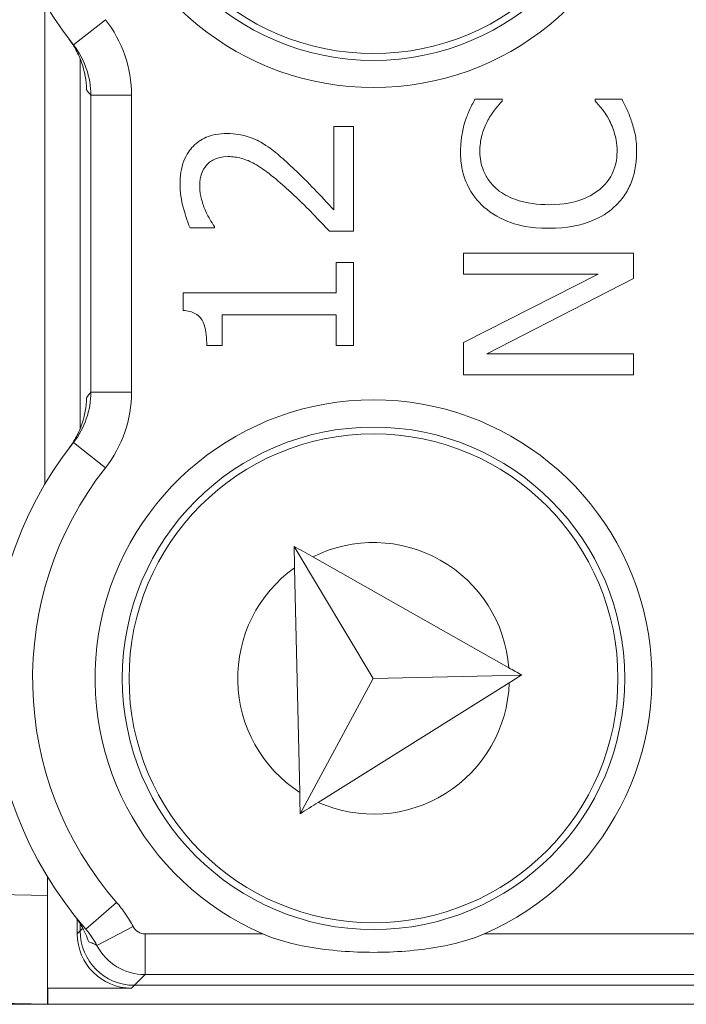
# Model space of a CAD drawing. Units: inches. Extents: x 0.1 to 10.9, y 0.1 to 8.4.
# Drawn here: x 9.2 to 9.2, y 4.3 to 4.4 of the extents above; entities that cross this region are included whole.
import ezdxf

# ---------------------------------------------------------------- set-up
doc = ezdxf.new("R2010")
doc.units = ezdxf.units.IN
doc.header["$MEASUREMENT"] = 0
for name, color, linetype, lineweight in [('Dimension (ANSI)', 7, 'Continuous', 5), ('Hatch (ANSI)', 7, 'Continuous', 5), ('Visible (ANSI)', 7, 'Continuous', 5), ('Visible Narrow (ANSI)', 7, 'Continuous', 5)]:
    doc.layers.add(name, color=color, linetype=linetype, lineweight=lineweight)
doc.styles.add('Note Text (ANSI)', font='tahoma.ttf')
doc.dimstyles.new('Default (ANSI)', dxfattribs={"dimtxt": 0.0449999980628491, "dimasz": 0.0599999986588955, "dimexe": 0.0625, "dimexo": 0.001, "dimgap": 0.031, "dimtad": 0, "dimtih": 1, "dimtoh": 1, "dimrnd": 1e-08, "dimzin": 4, "dimdsep": 46, "dimtxsty": 'Note Text (ANSI)', "dimblk": 'Filled-1', "dimcen": 0.09, "dimdle": 0.3939999999999999, "dimclrd": 256, "dimclre": 256, "dimclrt": 256, "dimadec": 0, "dimazin": 1, "dimtfac": 2.666666984558105, "dimtofl": 0, "dimtmove": 0, "dimatfit": 3, "dimldrblk": 'Filled-1', "dimfxl": 1, "dimtolj": 1, "dimtzin": 4, "dimlwd": -1, "dimlwe": -1, "dimarcsym": 0})

# ---------------------------------------------------------------- blocks, each defined once
blk = doc.blocks.new('Filled-1')
at = {"color": 0}
for p, q in [((0, 0), (-0.9999999999999998, 0.1666666666666666)), ((-0.9999999999999998, 0.1666666666666666), (-0.9999999999999998, -0.1666666666666666)), ((-0.9999999999999998, 0), (0, 0)), ((-0.9999999999999998, -0.1666666666666666), (0, 0))]:
    blk.add_line(p, q, dxfattribs=at)
at = {"color": 0, "flags": 128}
blk.add_lwpolyline([(-0.9999999999999998, -0.1666666666666666), (0, 0), (-0.9999999999999998, 0.1666666666666666), (-0.9999999999999998, -0.1666666666666666)], dxfattribs=at)
at = {"color": 0}
blk.add_solid([(-0.9999999999999998, -0.1666666666666666), (0, 0), (-0.9999999999999998, 0.1666666666666666), (-0.9999999999999998, -0.1666666666666666)], dxfattribs=at)
blk = doc.blocks.new('*D25')
at = {"layer": 'Defpoints', "color": 0}
for p in [(9.65739376864445, 5.544999999999999), (8.942580018644449, 5.078104315719802), (9.65739376864445, 4.182436815719801)]:
    blk.add_point(p, dxfattribs=at)
at = {"layer": 'Dimension (ANSI)'}
for p, q in [((8.942580018644449, 5.079104315719805), (8.942580018644449, 5.607499999999999)), ((9.65739376864445, 4.183436815719803), (9.65739376864445, 5.607499999999999)), ((9.002580017303345, 5.544999999999999), (9.200383807719216, 5.544999999999999)), ((9.597393769985555, 5.544999999999999), (9.39958997956968, 5.544999999999999))]:
    blk.add_line(p, q, dxfattribs=at)
at = {"layer": 'Dimension (ANSI)', "xscale": 0.0599999986588955, "yscale": 0.0599999986588955, "zscale": 0.0599999986588955, "rotation": 180}
blk.add_blockref('Filled-1', (8.942580018644449, 5.544999999999999), dxfattribs=at)
at = {"layer": 'Dimension (ANSI)', "xscale": 0.0599999986588955, "yscale": 0.0599999986588955, "zscale": 0.0599999986588955}
blk.add_blockref('Filled-1', (9.65739376864445, 5.544999999999999), dxfattribs=at)
at = {"layer": 'Dimension (ANSI)', "insert": (9.299986893644448, 5.544999999999999), "char_height": 0.0449999980628491, "attachment_point": 5, "style": 'Note Text (ANSI)'}
blk.add_mtext('\\A1; 3.27\\P[83]', dxfattribs=at)
blk = doc.blocks.new('*D26')
at = {"layer": 'Defpoints', "color": 0}
for p in [(8.880080018644449, 5.078104315719802), (8.732937500000002, 4.182436815719801), (9.594893768644445, 4.182436815719801)]:
    blk.add_point(p, dxfattribs=at)
at = {"layer": 'Dimension (ANSI)'}
for p, q in [((8.87908001864445, 5.078104315719802), (8.670437500000002, 5.078104315719802)), ((8.732937500000002, 5.018104317060909), (8.732937500000002, 4.728659749854433)), ((8.732937500000002, 4.242436814378698), (8.732937500000002, 4.531881381585169)), ((9.593893768644447, 4.182436815719801), (8.670437500000002, 4.182436815719801))]:
    blk.add_line(p, q, dxfattribs=at)
at = {"layer": 'Dimension (ANSI)', "xscale": 0.0599999986588955, "yscale": 0.0599999986588955, "zscale": 0.0599999986588955}
for p, rotation in [((8.732937500000002, 5.078104315719802), 90), ((8.732937500000002, 4.182436815719801), 270)]:
    blk.add_blockref('Filled-1', p, dxfattribs=dict(at, rotation=rotation))
at = {"layer": 'Dimension (ANSI)', "insert": (8.7329375, 4.630270565719802), "char_height": 0.0449999980628491, "attachment_point": 5, "style": 'Note Text (ANSI)'}
blk.add_mtext('\\A1; 4.09\\P[104]', dxfattribs=at)

msp = doc.modelspace()

# ---------------------------------------------------------------- hatches: boundary and pattern name
at = {"layer": 'Hatch (ANSI)'}
h = msp.add_hatch(dxfattribs=at)
h.set_pattern_fill('ANSI31', color=256, scale=0.9999999999999998, angle=90.00021045915001, style=0)
h.set_pattern_definition([(135.0002104591499, (0, 0), (-0.0883880229791921, -0.0883886723162522), [])])
edge = h.paths.add_edge_path()
edge.add_line((9.50829021555474, 5.251520565719881), (9.508290593586462, 5.27120806571988))
edge.add_line((9.508290593586462, 5.27120806571988), (9.508291055574167, 5.295270565720048))
edge.add_line((9.508291055574167, 5.295270565720048), (9.383795305449443, 5.295270565719579))
edge.add_spline(control_points=[(9.38379530544944, 5.295270565719579), (9.368143629555, 5.295270556225783), (9.353350264545792, 5.295066251865089), (9.328877074955297, 5.294840372355922), (9.322605695463068, 5.294791448143699), (9.313100840495906, 5.294743902693038), (9.310080582183527, 5.294732705999662), (9.305367346847424, 5.294722032121724), (9.303691927952453, 5.294719569594533), (9.30059436543509, 5.294717538134723), (9.299176307694824, 5.294717584677931), (9.29605771907742, 5.29471983104253), (9.294361202785216, 5.294722449881342), (9.289534338685444, 5.294733779924134), (9.286423438962723, 5.294745700288425), (9.268776819332555, 5.294836681759431), (9.254568802090676, 5.2950048344853), (9.233597391422665, 5.295202133504438), (9.22471860060102, 5.29527054834373), (9.216179660487851, 5.29527056571649)], knot_values=[-1.836531601550465, -1.836531601550465, -1.836531601550465, -1.836531601550465, -1.286057131676894, -1.286057131676894, -1.085911437579575, -1.085911437579575, -0.9919781736163468, -0.9919781736163468, -0.9400531613329706, -0.9400531613329706, -0.8961183149334889, -0.8961183149334889, -0.8435285015834434, -0.8435285015834434, -0.7467219987134875, -0.7467219987134875, -0.2974835070296041, -0.2974835070296041, -3.87092357291e-05, -3.87092357291e-05, -3.87092357291e-05, -3.87092357291e-05], degree=3, periodic=0)
edge.add_line((9.216179660487851, 5.29527056571649), (9.091689553126463, 5.295270565720048))
edge.add_line((9.091689553126463, 5.295270565720048), (9.091689891352734, 5.271208065721735))
edge.add_line((9.091689891352733, 5.271208065721735), (9.091690168066632, 5.251520565719881))
edge.add_line((9.091690168066632, 5.25152056571988), (9.075086795637178, 5.251520564099858))
edge.add_spline(control_points=[(9.075086795637178, 5.251520564099858), (9.074278333121068, 5.251520158565646), (9.073454737006708, 5.251443609419879), (9.071760448321244, 5.251097204895406), (9.070952892394814, 5.25081158624275), (9.069857656908622, 5.250199984356146), (9.069493914254368, 5.249921146617058), (9.069027290661133, 5.249409446160476), (9.068864085829643, 5.249172228948577), (9.068668391890563, 5.248695506374795), (9.068620232712515, 5.248470892656126), (9.06861955773522, 5.248239318789623)], knot_values=[-0.0713827419170592, -0.0713827419170592, -0.0713827419170592, -0.0713827419170592, -0.0530751516552879, -0.0530751516552879, -0.0321315523343452, -0.0321315523343452, -0.0179395092075774, -0.0179395092075774, -0.008066714229164, -0.008066714229164, -3.7355168e-09, -3.7355168e-09, -3.7355168e-09, -3.7355168e-09], degree=3, periodic=0)
edge.add_line((9.06861955773522, 5.248239318789623), (9.06861878849709, 5.237301818547738))
edge.add_spline(control_points=[(9.06861878849709, 5.237301818547738), (9.06861878827823, 5.237171900404332), (9.068633959532344, 5.237043337078731), (9.068695178320343, 5.236779875239436), (9.068743071703373, 5.236647783711851), (9.068947260540435, 5.236223951763606), (9.069160141111581, 5.235961423116681), (9.069831870564805, 5.235333062805525), (9.0704237359391, 5.234980505434662), (9.07227136740152, 5.234259648826164), (9.073660312762867, 5.234020698137205), (9.075092826842477, 5.234020565774901)], knot_values=[-0.1138507998574196, -0.1138507998574196, -0.1138507998574196, -0.1138507998574196, -0.1068564869177399, -0.1068564869177399, -0.0992901928394503, -0.0992901928394503, -0.0815363421666223, -0.0815363421666223, -0.0499152736592901, -0.0499152736592901, -1.38283525875e-05, -1.38283525875e-05, -1.38283525875e-05, -1.38283525875e-05], degree=3, periodic=0)
edge.add_line((9.075092826842477, 5.234020565774901), (9.105866013347624, 5.234020566570268))
edge.add_line((9.105866013347628, 5.234020566570268), (9.105866253760567, 5.225807799997586))
edge.add_spline(control_points=[(9.105866253760567, 5.225807799997586), (9.105866289441437, 5.224588860168934), (9.105982707857306, 5.223377611949954), (9.106437388877852, 5.220994642170976), (9.106770930443522, 5.21983572555234), (9.107200581254137, 5.218708065719883)], knot_values=[-0.0861177540828573, -0.0861177540828573, -0.0861177540828573, -0.0861177540828573, -0.0436483969194835, -0.0436483969194835, -0.0015988396583339, -0.0015988396583339, -0.0015988396583339, -0.0015988396583339], degree=3, periodic=0)
edge.add_line((9.107200581254137, 5.218708065719883), (9.492772054855278, 5.218708065719883))
edge.add_spline(control_points=[(9.492772054855278, 5.218708065719883), (9.493202091344386, 5.21983574151107), (9.493535945250812, 5.220994722700891), (9.493991002094415, 5.223377724787217), (9.49410751147189, 5.224588909511258), (9.494107547067953, 5.225807799735491)], knot_values=[-0.0845056031683461, -0.0845056031683461, -0.0845056031683461, -0.0845056031683461, -0.0424591703791648, -0.0424591703791648, 0, 0, 0, 0], degree=3, periodic=0)
edge.add_line((9.494107547067953, 5.225807799735491), (9.494107786910305, 5.234020565872588))
edge.add_line((9.494107786910305, 5.234020565872588), (9.52487486036705, 5.234020565719881))
edge.add_spline(control_points=[(9.52487486036705, 5.234020565719881), (9.525690942230003, 5.23402056572784), (9.52652274011315, 5.23409820558612), (9.52821924190666, 5.234447972165333), (9.529022282823785, 5.23473314422792), (9.530065329929304, 5.235316790078356), (9.5304468827785, 5.235590582200531), (9.530940526276998, 5.236132263979426), (9.531103493294513, 5.236369268254818), (9.531299033851726, 5.236845697454584), (9.531347176724557, 5.237070278249668), (9.531344460015257, 5.237301815719883)], knot_values=[-0.0821258827957724, -0.0821258827957724, -0.0821258827957724, -0.0821258827957724, -0.0592841083189527, -0.0592841083189527, -0.0335329010913629, -0.0335329010913629, -0.0179280306000057, -0.0179280306000057, -0.0080654423909708, -0.0080654423909708, 0, 0, 0, 0], degree=3, periodic=0)
edge.add_spline(control_points=[(9.531344460015257, 5.237301815719883), (9.531344460015257, 5.239116615884872), (9.531344460015257, 5.240931416049862), (9.531344460015257, 5.244577249383195), (9.531344460015257, 5.246408282551539), (9.531345953814801, 5.248239315719883)], knot_values=[-0.1270000000000016, -0.1270000000000016, -0.1270000000000016, -0.1270000000000016, -0.0637827325384262, -0.0637827325384262, 0, 0, 0, 0], degree=3, periodic=0)
edge.add_spline(control_points=[(9.531345953814801, 5.248239315719768), (9.53134595381508, 5.248368207293266), (9.531331025943693, 5.248495775786214), (9.531270802102632, 5.248757081503429), (9.531223723272763, 5.248888080530242), (9.531023401905422, 5.249307570211318), (9.530814905688718, 5.249567632790721), (9.530153941887377, 5.250193187337226), (9.52956978739701, 5.250545473640416), (9.527724592317533, 5.25127633236771), (9.526321775825801, 5.251520565710757), (9.524874520069847, 5.251520565719881)], knot_values=[-0.1138712486583814, -0.1138712486583814, -0.1138712486583814, -0.1138712486583814, -0.1069140020311978, -0.1069140020311978, -0.0993979017906534, -0.0993979017906534, -0.0818287460638933, -0.0818287460638933, -0.050414121763673, -0.050414121763673, -1.1863897e-09, -1.1863897e-09, -1.1863897e-09, -1.1863897e-09], degree=3, periodic=0)
edge.add_line((9.524874520069847, 5.251520565719881), (9.50829021555474, 5.251520565719881))
edge = h.paths.add_edge_path()
edge.add_line((9.508265858903249, 3.987145565719722), (9.5082662816123, 4.009020565719722))
edge.add_line((9.508266281612295, 4.009020565719722), (9.524880499358831, 4.009020565752212))
edge.add_spline(control_points=[(9.524880499358831, 4.009020565752212), (9.525691356746297, 4.009020623350123), (9.5265175583361, 4.009097266611163), (9.528214340919241, 4.009444385939057), (9.529022000291944, 4.009730130359739), (9.530117189101675, 4.010341837290518), (9.530480851660881, 4.010620649026403), (9.530947313487603, 4.011132227851009), (9.531110448377772, 4.011369356609447), (9.531306042878494, 4.011845873272028), (9.531354174882113, 4.012070375481917), (9.531356087800434, 4.012301835534215)], knot_values=[-0.0714266186831631, -0.0714266186831631, -0.0714266186831631, -0.0714266186831631, -0.05306519431875, -0.05306519431875, -0.0321207581160909, -0.0321207581160909, -0.0179315794813052, -0.0179315794813052, -0.0080627471419031, -0.0080627471419031, -2.2080103e-09, -2.2080103e-09, -2.2080103e-09, -2.2080103e-09], degree=3, periodic=0)
edge.add_line((9.531356087800434, 4.012301835534215), (9.531355273259964, 4.0232393355716))
edge.add_spline(control_points=[(9.531355273259964, 4.023239335558233), (9.531355271707646, 4.02336926958618), (9.531340096410363, 4.02349784830091), (9.53127886504923, 4.023761341844915), (9.53123096278461, 4.023893449215925), (9.531026740353626, 4.024317328652321), (9.53081382872262, 4.024579886621421), (9.53014201401818, 4.025208310311721), (9.529550094619896, 4.02556088939395), (9.527702604687287, 4.026281658736051), (9.526313891254672, 4.026520558450624), (9.524881540557212, 4.026520565719556)], knot_values=[-0.1138327925056924, -0.1138327925056924, -0.1138327925056924, -0.1138327925056924, -0.1068382762356938, -0.1068382762356938, -0.0992717264311007, -0.0992717264311007, -0.0815174010652272, -0.0815174010652272, -0.0498957187815857, -0.0498957187815857, -7.590918236e-07, -7.590918236e-07, -7.590918236e-07, -7.590918236e-07], degree=3, periodic=0)
edge.add_line((9.524881540557212, 4.026520565719556), (9.494072487684091, 4.026520565736927))
edge.add_line((9.494072487684091, 4.026520565736927), (9.494072728022056, 4.034733504591002))
edge.add_spline(control_points=[(9.494072728022056, 4.034733504591001), (9.494072763691301, 4.035952418030747), (9.493956222464496, 4.037163607843677), (9.49350093539823, 4.039546575921423), (9.493166898763599, 4.04070548693104), (9.492736647862722, 4.041833065719721)], knot_values=[-0.0861202848418549, -0.0861202848418549, -0.0861202848418549, -0.0861202848418549, -0.0436518043465888, -0.0436518043465888, -0.0015974078620018, -0.0015974078620018, -0.0015974078620018, -0.0015974078620018], degree=3, periodic=0)
edge.add_line((9.492736647862722, 4.041833065719721), (9.107237097158873, 4.041833065719721))
edge.add_spline(control_points=[(9.107237097158873, 4.041833065719721), (9.106806849284144, 4.040705454198493), (9.106472818227305, 4.039546510396836), (9.106017558796628, 4.037163541536981), (9.105901027536024, 4.035952383885796), (9.105901063100829, 4.034733504342162)], knot_values=[-0.0845058038571747, -0.0845058038571747, -0.0845058038571747, -0.0845058038571747, -0.0424587982922455, -0.0424587982922455, 0, 0, 0, 0], degree=3, periodic=0)
edge.add_line((9.105901063100829, 4.034733504342162), (9.10590130273418, 4.026520566573038))
edge.add_line((9.10590130273418, 4.026520566573041), (9.075092105680122, 4.026520565719616))
edge.add_spline(control_points=[(9.075092105680122, 4.026520565719613), (9.074281268717561, 4.026520562429563), (9.073455075046118, 4.026444009929556), (9.071758301085358, 4.026097070793868), (9.070950715284006, 4.025811430997412), (9.069855483409622, 4.025199823285049), (9.06949176540266, 4.024920997724572), (9.069025181864617, 4.024409338071792), (9.068861990773632, 4.02417214061004), (9.068666315378486, 4.023695461042698), (9.068618161042592, 4.023470869598348), (9.068617500837556, 4.023239318553843)], knot_values=[-0.0714306140034087, -0.0714306140034087, -0.0714306140034087, -0.0714306140034087, -0.0530707746301341, -0.0530707746301341, -0.032128773439305, -0.032128773439305, -0.0179378774166526, -0.0179378774166526, -0.0080659166322185, -0.0080659166322185, -1.2978729e-09, -1.2978729e-09, -1.2978729e-09, -1.2978729e-09], degree=3, periodic=0)
edge.add_spline(control_points=[(9.068617500837556, 4.023239318553843), (9.068617497789344, 4.021424516373437), (9.068617494741133, 4.019609714193031), (9.068617488617434, 4.01596388084611), (9.068617485541953, 4.014132849679596), (9.06861953918242, 4.012301818372601)], knot_values=[-0.1270008016529169, -0.1270008016529169, -0.1270008016529169, -0.1270008016529169, -0.0637834639856608, -0.0637834639856608, -8.011794338e-07, -8.011794338e-07, -8.011794338e-07, -8.011794338e-07], degree=3, periodic=0)
edge.add_spline(control_points=[(9.06861953918242, 4.012301818372601), (9.068619538974344, 4.012171950606743), (9.0686347056962, 4.012043437948836), (9.068695904975945, 4.011780079106562), (9.068743782592643, 4.011648039624224), (9.06894789846168, 4.011224371962105), (9.069160700716655, 4.010961933505865), (9.069832434229946, 4.010333486678089), (9.070424520785155, 4.009980796733779), (9.072272189592512, 4.009259846783804), (9.073660928779955, 4.009020754005979), (9.075093151608984, 4.009020565830877)], knot_values=[-0.113834082017977, -0.113834082017977, -0.113834082017977, -0.113834082017977, -0.1068436531214788, -0.1068436531214788, -0.0992815509807842, -0.0992815509807842, -0.0815374062829786, -0.0815374062829786, -0.0499112993074599, -0.0499112993074599, -1.96481861454e-05, -1.96481861454e-05, -1.96481861454e-05, -1.96481861454e-05], degree=3, periodic=0)
edge.add_line((9.075093151608984, 4.009020565830877), (9.091707601457095, 4.009020565719722))
edge.add_line((9.091707601457095, 4.009020565719722), (9.091707907848932, 3.987145565719722))
edge.add_line((9.091707907848932, 3.987145565719722), (9.091708214222322, 3.965270565719722))
edge.add_line((9.091708214222324, 3.965270565719721), (9.216178481808553, 3.965270565720023))
edge.add_spline(control_points=[(9.216178481808553, 3.965270565720023), (9.231830158717784, 3.965270575213459), (9.246623525246429, 3.965474879606165), (9.271096715243852, 3.965700759107586), (9.277368094025304, 3.965749683309408), (9.286872948076445, 3.965797228751236), (9.28989320614932, 3.965808425442662), (9.294606441161429, 3.965819099318876), (9.296281859975421, 3.965821561845682), (9.299379422315836, 3.965823593305075), (9.30079747993509, 3.965823546761776), (9.303916068323591, 3.965821300397287), (9.305612584516505, 3.965818681558642), (9.310439448464386, 3.965807351516413), (9.313550348136724, 3.965795431152443), (9.331196968697755, 3.965704449677531), (9.345404986598314, 3.965536296936923), (9.366376397459547, 3.965338997922903), (9.375255187401436, 3.965270583096033), (9.383794126774474, 3.965270565723113)], knot_values=[-1.836531558355894, -1.836531558355894, -1.836531558355894, -1.836531558355894, -1.286057086447735, -1.286057086447735, -1.085911418395084, -1.085911418395084, -0.9919781644184436, -0.9919781644184436, -0.9400531560070046, -0.9400531560070046, -0.8961183137137355, -0.8961183137137355, -0.8435285035870581, -0.8435285035870581, -0.7467220025716298, -0.7467220025716298, -0.2974834815753632, -0.2974834815753632, -3.87095906147e-05, -3.87095906147e-05, -3.87095906147e-05, -3.87095906147e-05], degree=3, periodic=0)
edge.add_line((9.383794126774474, 3.965270565723113), (9.508265436148028, 3.965270565719721))
edge.add_line((9.508265436148028, 3.965270565719721), (9.508265858903249, 3.987145565719722))

# ---------------------------------------------------------------- linework, layer by layer
at = {"layer": 'Visible (ANSI)'}
for p, q in [((9.156486892970271, 4.343469417881736), (9.156486893290062, 4.38222796592584)), ((9.159330876505418, 4.37774711196771), (9.159330876259572, 4.347950271792938)), ((9.193316609202695, 4.374478099295982), (9.191119450210962, 4.374478099314113)), ((9.193316609201508, 4.374333841382386), (9.193316609202695, 4.374478099295982)), ((9.20297079265122, 4.37447809921633), (9.200795827184656, 4.374478099234273)), ((9.200795827184656, 4.374478099234273), (9.20079582718356, 4.374344938083261)), ((9.181357090908302, 4.372292036932558), (9.179770253858713, 4.372292036945649)), ((9.179770253858713, 4.372292036945649), (9.179770253803232, 4.36556739881944)), ((9.181357090838622, 4.363847400605748), (9.181357090908302, 4.372292036932558)), ((9.170149360630653, 4.364135916525418), (9.170149360631477, 4.364235787388678)), ((9.16819633041578, 4.364135916541529), (9.170149360630653, 4.364135916525418)), ((9.179415157386336, 4.36384740062177), (9.181357090838622, 4.363847400605748)), ((9.203902920606145, 4.362094112164328), (9.190209515576857, 4.362094112277309)), ((9.190209515576857, 4.362094112277309), (9.190209515562852, 4.360396307601877)), ((9.203902920589297, 4.360052307848778), (9.203902920606145, 4.362094112164328)), ((9.18135709081784, 4.361328435499062), (9.179958898732194, 4.361328435510601)), ((9.179958898732194, 4.361328435510601), (9.179958898712142, 4.358898244504593)), ((9.181357090762726, 4.354648184423188), (9.18135709081784, 4.361328435499062)), ((9.201051052607914, 4.360396307512428), (9.190209515517347, 4.354881216597378)), ((9.190209515562852, 4.360396307601877), (9.201051052607914, 4.360396307512428)), ((9.192095965149386, 4.353993475575053), (9.203902920589297, 4.360052307848778)), ((9.179958898712142, 4.358898244504593), (9.16761929871817, 4.358898244606403)), ((9.16761929871817, 4.358898244606405), (9.167619298706454, 4.357477858995586)), ((9.170781876019685, 4.354648184510443), (9.170781876040193, 4.357133859329373)), ((9.170781876040193, 4.357133859329373), (9.179958898697583, 4.357133859253655)), ((9.179958898697583, 4.357133859253655), (9.179958898677077, 4.354648184434727)), ((9.16952794184764, 4.354648184520788), (9.170781876019685, 4.354648184510443)), ((9.179958898677077, 4.354648184434727), (9.181357090762726, 4.354648184423188)), ((9.190209515517347, 4.354881216597378), (9.190209515496015, 4.352295670915188)), ((9.203902920539306, 4.353993475477636), (9.192095965149386, 4.353993475575053)), ((9.203902920525296, 4.352295670802207), (9.203902920539306, 4.353993475477636)), ((9.190209515496015, 4.352295670915188), (9.203902920525296, 4.352295670802207)), ((9.176565895169807, 4.338472884102718), (9.18292668590624, 4.327848040057967)), ((9.193860053151663, 4.328698834047425), (9.178059158082945, 4.337628944405047)), ((9.176604589822627, 4.336753355171609), (9.177011580165884, 4.318667350543751)), ((9.177050274818694, 4.316947821612663), (9.18292668590624, 4.327848040057967)), ((9.18292668590624, 4.327848040057967), (9.19488913748589, 4.328117231762742)), ((9.17850406294058, 4.317858078959623), (9.193887257262153, 4.32748992657244)), ((9.156705642697032, 4.310351215781718), (9.156705642709507, 4.3118630950523)), ((9.156705642697032, 4.310351215781718), (9.156705642624814, 4.301598736074518)), ((9.159097613135405, 4.308453021938761), (9.159097613125654, 4.307271246002593)), ((9.159330875930774, 4.308099238926583), (9.159330875925862, 4.30750450879895)), ((9.091966122533837, 4.303140122627913), (9.156705642624816, 4.301598736074518)), ((9.16370520955608, 4.303130175096549), (9.43626857571883, 4.303130172847693)), ((9.156705642635528, 4.302897172772708), (9.156716580135523, 4.302896912355928)), ((9.156716580135523, 4.302896912355928), (9.163471946755873, 4.302896912300193)), ((9.156716580135523, 4.302896912355928), (9.156716580124794, 4.301598691901893)), ((9.136297642674297, 4.301598692070363), (9.156716580124751, 4.301598691901893)), ((9.156705642624793, 4.301598952318673), (9.156716580124794, 4.301598691901893)), ((9.156716580124794, 4.301598691901893), (9.443257205124793, 4.301598689537716))]:
    msp.add_line(p, q, dxfattribs=at)
for centre, radius in [((9.182955643418962, 4.397848691685402), 0.020234375), ((9.182955643418962, 4.397848691685402), 0.0196875), ((9.182955642841417, 4.3278486916854), 0.020234375), ((9.18295564284141, 4.3278486916854), 0.0196875)]:
    msp.add_circle(centre, radius, dxfattribs=at)
for centre, radius, start, end in [((9.182955643418962, 4.397848691685402), 0.022421875, 113.4008298762158, 66.59916917831633), ((9.182955643418962, 4.397848691685402), 0.030734375, 138.8876881114416, 218.1524191443039), ((9.182955642841417, 4.3278486916854), 0.022421875, 293.4008298762158, 246.5991691783163), ((9.182955642841417, 4.3278486916854), 0.0307343750000001, 141.8475799102296, 221.1123109430913)]:
    msp.add_arc(centre, radius, start, end, dxfattribs=at)
for centre in [(9.163473279560854, 4.307272578735372), (9.16370654236107, 4.307505841531728)]:
    msp.add_ellipse(centre, major_axis=(-0.0030945346031492, -0.0030945345520847), ratio=0.9996954598818879, start_param=5.497939437029755, end_param=7.068431177329672, dxfattribs=at)
for points, knots in [([(9.158456669846913, 4.379290617955708), (9.158659491314422, 4.379022868304279), (9.158835754019368, 4.378747569461912), (9.159184777172483, 4.378111076232548), (9.159335329851405, 4.377759409387127), (9.159696244716233, 4.376725779938888), (9.159826940113005, 4.375989830510736), (9.159844498475843, 4.375252430940508)], [0, 0, 0, 0, 0.011700712826814, 0.011700712826814, 0.0268234492923535, 0.0268234492923535, 0.0591179301101332, 0.0591179301101332, 0.0591179301101332, 0.0591179301101332]), ([(9.191119450210962, 4.374478099314113), (9.190958637411798, 4.374178402739785), (9.190808512802297, 4.37387326405001), (9.190599241138578, 4.373403816814788), (9.190455363162023, 4.373073245236446), (9.190320483289868, 4.372658230256845)], [-0.0449378218068783, -0.0449378218068783, -0.0449378218068783, -0.0449378218068783, -0.0152010857331602, -0.0152010857331602, 0, 0, 0, 0]), ([(9.20374756601712, 4.372658230146059), (9.203646886270676, 4.372979146847122), (9.20352318532558, 4.373320506173636), (9.203238023076675, 4.373907125669411), (9.203103320289532, 4.374192118516943), (9.20297079265122, 4.37447809921633)], [-0.0227209266435042, -0.0227209266435042, -0.0227209266435042, -0.0227209266435042, -0.0109796284550428, -0.0109796284550428, 0, 0, 0, 0]), ([(9.19217364264258, 4.372791391392569), (9.192348827844304, 4.373109320085796), (9.192552924407924, 4.373431873891418), (9.19295739756188, 4.373923019855831), (9.193133091332914, 4.374131971730276), (9.193316609201508, 4.374333841382386)], [-0.0221635559517339, -0.0221635559517339, -0.0221635559517339, -0.0221635559517339, -0.0095034522985671, -0.0095034522985671, 0, 0, 0, 0]), ([(9.20079582718356, 4.374344938083261), (9.200966872663033, 4.374173892600961), (9.201155978645264, 4.373948840898903), (9.201390386906404, 4.373658001014428), (9.201611861286827, 4.373380283035986), (9.201894406667432, 4.372891262175627)], [-0.0548297579426557, -0.0548297579426557, -0.0548297579426557, -0.0548297579426557, -0.0196736106065647, -0.0196736106065647, 0, 0, 0, 0]), ([(9.201894406667432, 4.372891262175627), (9.202101719552555, 4.372516504260604), (9.20225815479015, 4.372109625515771), (9.202436783468412, 4.371492080637551), (9.202571309169453, 4.370996464703233), (9.202571309163202, 4.370239135912344)], [-0.0789775601039183, -0.0789775601039183, -0.0789775601039183, -0.0789775601039183, -0.0263810074815926, -0.0263810074815926, 0, 0, 0, 0]), ([(9.190320483289868, 4.372658230256845), (9.190209866900457, 4.372294776416697), (9.190127142787185, 4.371917753933892), (9.190033660776338, 4.371351668452803), (9.189965386872712, 4.370907093097692), (9.189965386867293, 4.370250232778936)], [-0.0676959386856835, -0.0676959386856835, -0.0676959386856835, -0.0676959386856835, -0.0228812600178951, -0.0228812600178951, 0, 0, 0, 0]), ([(9.191518933629032, 4.370239136003532), (9.191518933632938, 4.370712245512358), (9.191567084854608, 4.371200066095846), (9.191767287570604, 4.371873475211127), (9.191903284948571, 4.372302667878305), (9.19217364264258, 4.372791391392569)], [-0.0596878240680485, -0.0596878240680485, -0.0596878240680485, -0.0596878240680485, -0.0194556254769802, -0.0194556254769802, 0, 0, 0, 0]), ([(9.204147049450018, 4.370216942374174), (9.204147049453823, 4.370677825286048), (9.20412367616297, 4.371157566312431), (9.203973611753804, 4.371924562215093), (9.203868724730162, 4.372294753996941), (9.20374756601712, 4.372658230146059)], [-0.0272243268171798, -0.0272243268171798, -0.0272243268171798, -0.0272243268171798, -0.0133463211800776, -0.0133463211800776, 0, 0, 0, 0]), ([(9.171136972563296, 4.37172610212507), (9.170844029764833, 4.371726102127488), (9.170550483357179, 4.371702864809837), (9.16999719695642, 4.371598929812599), (9.169738567260332, 4.371523251574291), (9.169087187243047, 4.371243800288524), (9.168733465913771, 4.370998880405599), (9.168185776619056, 4.370433381189346), (9.16790382828054, 4.370066595568713), (9.167459735752637, 4.368932874448056), (9.167375170018737, 4.368282228756636), (9.167375170013457, 4.367642493525011)], [-0.1001526730745205, -0.1001526730745205, -0.1001526730745205, -0.1001526730745205, -0.0832565790600117, -0.0832565790600117, -0.0676854475676469, -0.0676854475676469, -0.0423800942268653, -0.0423800942268653, -0.0222847198399308, -0.0222847198399308, 0, 0, 0, 0]), ([(9.173877872915813, 4.371015909297049), (9.173482990105011, 4.37124372630762), (9.1730630847009, 4.371415072207287), (9.172387899989946, 4.371603238444212), (9.171892441101098, 4.371726102118839), (9.171136972563296, 4.37172610212507)], [-0.0752770463915578, -0.0752770463915578, -0.0752770463915578, -0.0752770463915578, -0.0263162068939298, -0.0263162068939298, 0, 0, 0, 0]), ([(9.176219289806037, 4.369184943451287), (9.175846012240568, 4.369536263518713), (9.175461459649435, 4.369875087010012), (9.174894626161896, 4.370340318276482), (9.174460880910768, 4.370692015960223), (9.173877872915813, 4.371015909297049)], [-0.0771911379033851, -0.0771911379033851, -0.0771911379033851, -0.0771911379033851, -0.0232322806408574, -0.0232322806408574, 0, 0, 0, 0]), ([(9.16951684520499, 4.369184943506588), (9.169610307153755, 4.36929335936534), (9.169716010140334, 4.369388354266496), (9.169955848693746, 4.369556990746406), (9.170088221184876, 4.369627347324152), (9.170398506458284, 4.369754643843586), (9.170718921843909, 4.369861846014322), (9.171236843411174, 4.369861846010051)], [-0.0465805982025791, -0.0465805982025791, -0.0465805982025791, -0.0465805982025791, -0.032647344612742, -0.032647344612742, -0.0180414278518523, -0.0180414278518523, 0, 0, 0, 0]), ([(9.171236843411174, 4.369861846010051), (9.171603762486066, 4.369861846007021), (9.171964385971481, 4.369814033400623), (9.172685708843321, 4.369620553561432), (9.173035084726054, 4.369474398857111), (9.17420028557156, 4.368829153215046), (9.175231777902187, 4.367961702908403), (9.17611941892602, 4.367154235899146)], [-0.0745885590643252, -0.0745885590643252, -0.0745885590643252, -0.0745885590643252, -0.0584791900064623, -0.0584791900064623, -0.0417998301388879, -0.0417998301388879, 0, 0, 0, 0]), ([(9.189965386867293, 4.370250232778936), (9.18996538686331, 4.369767670547703), (9.190009203679367, 4.369286110246508), (9.190203626184296, 4.368370800806661), (9.190345258667662, 4.36794669859447), (9.190860764507251, 4.366870065673825), (9.191299783035811, 4.366292623193546), (9.191851836469947, 4.365800430966984)], [-0.0584268547530969, -0.0584268547530969, -0.0584268547530969, -0.0584268547530969, -0.0415811537262151, -0.0415811537262151, -0.0257636266276258, -0.0257636266276258, 0, 0, 0, 0]), ([(9.192928222452274, 4.367209719806335), (9.19268591727178, 4.367416851657638), (9.192467751202644, 4.367647446095514), (9.192093561469733, 4.368155555074513), (9.191941180356872, 4.368426141670401), (9.191617518856702, 4.369200155100265), (9.191518933624668, 4.369709888440388), (9.191518933629032, 4.370239136003532)], [-0.0402385677294712, -0.0402385677294712, -0.0402385677294712, -0.0402385677294712, -0.0292245316954642, -0.0292245316954642, -0.0184359608282034, -0.0184359608282034, 0, 0, 0, 0]), ([(9.202571309163202, 4.370239135912344), (9.202571309160607, 4.369924657120217), (9.202537251076345, 4.369613747827746), (9.202381303328952, 4.368949385081163), (9.202259290455084, 4.368655132249188), (9.201915613643735, 4.367977900331356), (9.201596774434732, 4.367586878731835), (9.20120640734068, 4.367254106788371)], [-0.0337926625829632, -0.0337926625829632, -0.0337926625829632, -0.0337926625829632, -0.0264542994985714, -0.0264542994985714, -0.0178684482752369, -0.0178684482752369, 0, 0, 0, 0]), ([(9.202349373874984, 4.365811527642954), (9.202644838027842, 4.366081457852206), (9.2029080576959, 4.366379934977328), (9.203363216299287, 4.367037386281745), (9.203549601404141, 4.367388022861852), (9.20392638427456, 4.368332305835458), (9.204147049441099, 4.36913536493409), (9.204147049450018, 4.370216942374174)], [-0.0864842534236708, -0.0864842534236708, -0.0864842534236708, -0.0864842534236708, -0.0620565313022958, -0.0620565313022958, -0.037675977569994, -0.037675977569994, 0, 0, 0, 0]), ([(9.168962007061943, 4.367509332360903), (9.168962007065568, 4.367948535871335), (9.169037937363113, 4.368257508311512), (9.169199187054012, 4.368731034531772), (9.169333501640821, 4.368972264975695), (9.16951684520499, 4.369184943506588)], [-0.0174252093079627, -0.0174252093079627, -0.0174252093079627, -0.0174252093079627, -0.0097813669461924, -0.0097813669461924, 0, 0, 0, 0]), ([(9.179770253803232, 4.36556739881944), (9.179284078975993, 4.366090266095123), (9.178657800986107, 4.366750166835995), (9.17772284732845, 4.367731354481947), (9.177150497076743, 4.368330423824015), (9.176219289806037, 4.369184943451287)], [-0.0915785676956021, -0.0915785676956021, -0.0915785676956021, -0.0915785676956021, -0.0440257798895095, -0.0440257798895095, 0, 0, 0, 0]), ([(9.167375170013457, 4.367642493525011), (9.1673751700081, 4.366992991256521), (9.167479092983852, 4.366344438470956), (9.167718650377784, 4.365449764908976), (9.167923657579127, 4.364692169139908), (9.16819633041578, 4.364135916541529)], [-0.0721902773649962, -0.0721902773649962, -0.0721902773649962, -0.0721902773649962, -0.0215794795380347, -0.0215794795380347, 0, 0, 0, 0]), ([(9.169394780786718, 4.365567398905044), (9.169266341833678, 4.365877163446064), (9.169163697578444, 4.36619597719368), (9.16904508626468, 4.36668120531281), (9.168962007058102, 4.367044167046477), (9.168962007061943, 4.367509332360903)], [-0.049299309120151, -0.049299309120151, -0.049299309120151, -0.049299309120151, -0.0162037014670442, -0.0162037014670442, 0, 0, 0, 0]), ([(9.17611941892602, 4.367154235899146), (9.176683848240163, 4.366641118332328), (9.177233531810662, 4.366112352876608), (9.178092057339978, 4.365235816307731), (9.178653354122195, 4.364658671643748), (9.179415157386336, 4.36384740062177)], [-0.1024788332812965, -0.1024788332812965, -0.1024788332812965, -0.1024788332812965, -0.0387664266800272, -0.0387664266800272, 0, 0, 0, 0]), ([(9.197067314886223, 4.365989075887887), (9.196251706567239, 4.365989075894617), (9.195282616105548, 4.3660810635497), (9.193826839152367, 4.366614761000393), (9.193344022241533, 4.366866519974512), (9.192928222452274, 4.367209719806335)], [-0.0540305660152264, -0.0540305660152264, -0.0540305660152264, -0.0540305660152264, -0.0187806747051159, -0.0187806747051159, 0, 0, 0, 0]), ([(9.20120640734068, 4.367254106788371), (9.200704267558846, 4.366831671740889), (9.200114262434916, 4.366534962094735), (9.1991353810589, 4.366208668311704), (9.198378403221946, 4.36598907587707), (9.197067314886223, 4.365989075887887)], [-0.1253765358968558, -0.1253765358968558, -0.1253765358968558, -0.1253765358968558, -0.0456708256833819, -0.0456708256833819, 0, 0, 0, 0]), ([(9.191851836469947, 4.365800430966984), (9.192502503784047, 4.36522631273911), (9.193250532293442, 4.364811729370537), (9.194567872742152, 4.364359251552091), (9.195515098266815, 4.364091529498745), (9.197067314870566, 4.364091529485937)], [-0.1434092934336608, -0.1434092934336608, -0.1434092934336608, -0.1434092934336608, -0.0540703566654646, -0.0540703566654646, 0, 0, 0, 0]), ([(9.197067314870566, 4.364091529485937), (9.198540973425281, 4.364091529473778), (9.199674874310462, 4.364335218540825), (9.201240099009407, 4.364980882050398), (9.201837071371807, 4.365337647835361), (9.202349373874984, 4.365811527642954)], [-0.0589878523515631, -0.0589878523515631, -0.0589878523515631, -0.0589878523515631, -0.0243096379989602, -0.0243096379989602, 0, 0, 0, 0]), ([(9.170149360631477, 4.364235787388678), (9.17002436483322, 4.364414352817896), (9.169885356732477, 4.364634277634962), (9.169712741895287, 4.364914776750586), (9.169548330667713, 4.365183524193367), (9.169394780786718, 4.365567398905044)], [-0.0419023006610451, -0.0419023006610451, -0.0419023006610451, -0.0419023006610451, -0.0144020862043516, -0.0144020862043516, 0, 0, 0, 0]), ([(9.167619298706454, 4.357477858995586), (9.167804360054268, 4.357463054086225), (9.167991699005574, 4.357434845350413), (9.16832589032108, 4.357345144936713), (9.168477446856693, 4.357288027432227), (9.16876925036808, 4.35712530151324), (9.168903522725193, 4.357018249730841), (9.169078310872578, 4.356807339297416), (9.169204062276515, 4.35663735236319), (9.169476736173335, 4.35583208304182), (9.169527941852467, 4.355233230046828), (9.16952794184764, 4.354648184520788)], [-0.1048980681948002, -0.1048980681948002, -0.1048980681948002, -0.1048980681948002, -0.0795754685060169, -0.0795754685060169, -0.0577188095067722, -0.0577188095067722, -0.0340305744475052, -0.0340305744475052, -0.0203796430098898, -0.0203796430098898, 0, 0, 0, 0]), ([(9.159844498271166, 4.350444952811661), (9.159827275403936, 4.34972164357145), (9.159701286525637, 4.348999731730616), (9.159356122399137, 4.347991844199088), (9.159215837642915, 4.347655861847446), (9.158951778959201, 4.347157658231084), (9.158861685467688, 4.347002109885011), (9.15866756193672, 4.346697477633902), (9.15856561522986, 4.346550587675658), (9.158456669575596, 4.346406765819361)], [0, 0, 0, 0, 0.0426210542872832, 0.0426210542872832, 0.0620286195041244, 0.0620286195041244, 0.0707590874586294, 0.0707590874586294, 0.0791518554209105, 0.0791518554209105, 0.0791518554209105, 0.0791518554209105]), ([(9.158872401269916, 4.308754208658887), (9.159081718410661, 4.308490203854011), (9.159264880568006, 4.308217653361346), (9.159687179904031, 4.307490252927085), (9.159878566164126, 4.307044488684709), (9.160018341295817, 4.306636438029801)], [0, 0, 0, 0, 0.0117362184533943, 0.0117362184533943, 0.0310362008784293, 0.0310362008784293, 0.0310362008784293, 0.0310362008784293]), ([(9.191860741250856, 4.307271041167575), (9.190735902397117, 4.306784260585962), (9.189502075302, 4.306460981289206), (9.18646576237805, 4.305910455734393), (9.18463691322244, 4.305783416997727), (9.181274372096283, 4.305783417025471), (9.179445522942771, 4.305910455792314), (9.176409210027902, 4.306460981397233), (9.17517538293812, 4.306784260714346), (9.174050544092413, 4.307271041314521)], [0.1824808823676442, 0.1824808823676442, 0.1824808823676442, 0.1824808823676442, 0.2249393643675844, 0.2249393643675844, 0.2835052235248732, 0.2835052235248732, 0.342071082682162, 0.342071082682162, 0.3845295646821023, 0.3845295646821023, 0.3845295646821023, 0.3845295646821023])]:
    msp.add_open_spline(points, degree=3, knots=knots, dxfattribs=at)
for points in [[(9.178059158082945, 4.337628944405047), (9.177558856849842, 4.337911697072174), (9.177060979689783, 4.338193079738443), (9.176565895169812, 4.338472884102718)], [(9.176565895169812, 4.338472884102718), (9.176578724522637, 4.337902768033866), (9.176591625968525, 4.337329448263615), (9.176604589822627, 4.336753355171609)], [(9.194889137485895, 4.328117231762742), (9.194547370223336, 4.328310386603527), (9.19420348288852, 4.328504739634615), (9.193860053151663, 4.328698834047425)], [(9.193887257262153, 4.32748992657244), (9.19422160834511, 4.327699273123806), (9.194556404929301, 4.327908898615937), (9.194889137485895, 4.328117231762742)], [(9.177011580165884, 4.318667350543751), (9.177024544019982, 4.318091257451753), (9.177037445465874, 4.317517937681508), (9.177050274818695, 4.316947821612663)], [(9.177050274818695, 4.316947821612663), (9.177532271651351, 4.317249613291617), (9.178016987299946, 4.317553107297142), (9.17850406294058, 4.317858078959623)]]:
    msp.add_open_spline(points, degree=3, dxfattribs=at)
at = {"layer": 'Visible Narrow (ANSI)'}
for p, q in [((9.158787047577526, 4.378862360241605), (9.161367324713625, 4.380889370716031)), ((9.160190992534751, 4.374804522525239), (9.160190992337462, 4.350892861221216)), ((9.160190992534751, 4.374804522525238), (9.163471742784484, 4.37480452249817)), ((9.163471742587191, 4.350892861194147), (9.163471742784484, 4.37480452249817)), ((9.160190992337462, 4.350892861221215), (9.163471742587191, 4.350892861194147)), ((9.158787047313275, 4.346835023528016), (9.161367324415927, 4.344808013011011)), ((9.156705642697032, 4.310351215781718), (9.09217439270971, 4.311887643621535)), ((9.159799684657044, 4.307639698459506), (9.162271851011248, 4.309797242220279)), ((9.159330875925862, 4.307504508798951), (9.159097613125654, 4.307271246002593)), ((9.15954774997164, 4.30772138284114), (9.159330875925862, 4.30750450879895)), ((9.160687351378755, 4.306341581554598), (9.163595744882201, 4.307858776793525)), ((9.174050544092413, 4.307271041314521), (9.164565325643858, 4.307271041392781)), ((9.164565325616792, 4.303990291143048), (9.164565325643858, 4.307271041392781)), ((9.210915375232062, 4.307271041010357), (9.191860741250856, 4.307271041167575)), ((9.16370520955608, 4.303130175096549), (9.164565325616792, 4.303990291143048)), ((9.164565325616792, 4.303990291143048), (9.210915375204992, 4.303990290760626)), ((9.163471946755873, 4.302896912300193), (9.16370520955608, 4.30313017509655))]:
    msp.add_line(p, q, dxfattribs=at)
for centre, radius, start, end in [((9.189517143918925, 4.397848691631263), 0.0372968750006288, 217.2899335358348, 218.1598756417855), ((9.189517143341371, 4.327848691631262), 0.0372968750006287, 141.8401234127478, 142.7100655186977), ((9.182955642841417, 4.3278486916854), 0.027453125, 141.8475799102294, 221.1123109430896), ((9.182955642841412, 4.3278486916854), 0.0109375, 4.457942848199938, 116.5948430174347), ((9.182955642841412, 4.3278486916854), 0.0109375, 125.4975191356701, 237.0807057985238), ((9.182955642841412, 4.3278486916854), 0.0109375, 245.9833819167535, 358.1202820859935)]:
    msp.add_arc(centre, radius, start, end, dxfattribs=at)
for major_axis, ratio, start_param, end_param in [((-0.0007736336507873, -0.0007736336380212), 0.9996954598818875, 5.978700082681812, 7.068431177329672), ((0.0030935921421667, -0.0030935921932157), 0.999847753134172, 4.407903755885929, 5.497634850534502)]:
    msp.add_ellipse((9.164565658845104, 4.308364958001576), major_axis=major_axis, ratio=ratio, start_param=start_param, end_param=end_param, dxfattribs=at)
for points, knots in [([(9.163471742784484, 4.37480452249817), (9.163471742793464, 4.375892675213183), (9.163286388162833, 4.376995454287945), (9.162575034531232, 4.379052152305844), (9.162039498144072, 4.380033729486767), (9.161367324713625, 4.380889370716031)], [0, 0, 0, 0, 0.0379050225755441, 0.0379050225755441, 0.0758078474840153, 0.0758078474840153, 0.0758078474840153, 0.0758078474840153]), ([(9.158787047577526, 4.378862360241605), (9.159235341976007, 4.378291705180251), (9.159592547398223, 4.377637089797882), (9.160067121018145, 4.376265527761963), (9.160190852013965, 4.375530136503811), (9.160190992534751, 4.374804522525239)], [-0.0758078474840153, -0.0758078474840153, -0.0758078474840153, -0.0758078474840153, -0.0379050225755441, -0.0379050225755441, 0, 0, 0, 0]), ([(9.160190992337462, 4.350892861221216), (9.16019085179344, 4.350167189068629), (9.160067100419578, 4.349431737322833), (9.15959248983313, 4.348060188068562), (9.159235305778077, 4.347405632828301), (9.158787047313275, 4.346835023528016)], [-0.0758078474583218, -0.0758078474583218, -0.0758078474583218, -0.0758078474583218, -0.0378997859565569, -0.0378997859565569, -2e-16, -2e-16, -2e-16, -2e-16]), ([(9.161367324415927, 4.344808013011011), (9.162039443967336, 4.345663585626049), (9.162574948326114, 4.346645072622258), (9.163286357402763, 4.348701751461668), (9.163471742578217, 4.349804621239616), (9.163471742587191, 4.350892861194147)], [2e-16, 2e-16, 2e-16, 2e-16, 0.0378997859565569, 0.0378997859565569, 0.0758078474583218, 0.0758078474583218, 0.0758078474583218, 0.0758078474583218]), ([(9.163595744882201, 4.307858776793525), (9.16341509673316, 4.308205070987978), (9.163213644557201, 4.308541275642769), (9.162771831147483, 4.309188740236725), (9.16253043531346, 4.309500950009073), (9.162271851011248, 4.309797242220279)], [0, 0, 0, 0, 0.0136056059258316, 0.0136056059258316, 0.0273046030354509, 0.0273046030354509, 0.0273046030354509, 0.0273046030354509]), ([(9.159799684657044, 4.307639698459506), (9.159972920256571, 4.307441200877076), (9.160134703116123, 4.307232084744586), (9.1604309386858, 4.306798502681453), (9.160566084101037, 4.3065734001217), (9.160687351378755, 4.306341581554598)], [-0.0273046030354509, -0.0273046030354509, -0.0273046030354509, -0.0273046030354509, -0.0136056059258316, -0.0136056059258316, 0, 0, 0, 0]), ([(9.160018341295817, 4.306636438029801), (9.160124057873137, 4.306599627741666), (9.160236285455621, 4.306556162054874), (9.16045958142858, 4.306457415423839), (9.160566591418368, 4.306406191661492), (9.160687351378755, 4.306341581554598)], [-0.3691535332550097, -0.3691535332550097, -0.3691535332550097, -0.3691535332550097, -0.2272541006056769, -0.2272541006056769, -0.1124917286126016, -0.1124917286126016, -0.1124917286126016, -0.1124917286126016])]:
    msp.add_open_spline(points, degree=3, knots=knots, dxfattribs=at)

# ---------------------------------------------------------------- dimensions: what is measured, and where the dimension line sits
at = {"layer": 'Dimension (ANSI)'}
for base, p1, p2, angle, text, override, picture, middle in [((9.65739376864445, 5.544999999999999), (8.942580018644449, 5.078104315719802), (9.65739376864445, 4.182436815719801), 180, ' <>\\X[83]', {"dimgap": 0.031, "dimtih": 0, "dimtoh": 0, "dimdec": 2, "dimlfac": 4.571428571428571, "dimpost": '\\X', "dimtol": 0, "dimlim": 0, "dimtp": 0, "dimtm": 0, "dimtdec": 2, "dimatfit": 1}, '*D25', (9.299986893644448, 5.544999999999999)), ((8.732937500000002, 4.182436815719801), (8.880080018644449, 5.078104315719802), (9.594893768644445, 4.182436815719801), 90, ' <>\\X[104]', {"dimgap": 0.031, "dimdec": 2, "dimlfac": 4.571428571428571, "dimpost": '\\X', "dimtol": 0, "dimlim": 0, "dimtp": 0, "dimtm": 0, "dimtdec": 2, "dimatfit": 1}, '*D26', (8.7329375, 4.630270565719802))]:
    dim = msp.add_linear_dim(base=base, p1=p1, p2=p2, angle=angle, text=text, dimstyle='Default (ANSI)', override=override, dxfattribs=at)
    dim.commit()
    dim.dimension.update_dxf_attribs({"geometry": picture, "text_midpoint": middle, "dimtype": 160})

doc.saveas('drawing.dxf')
